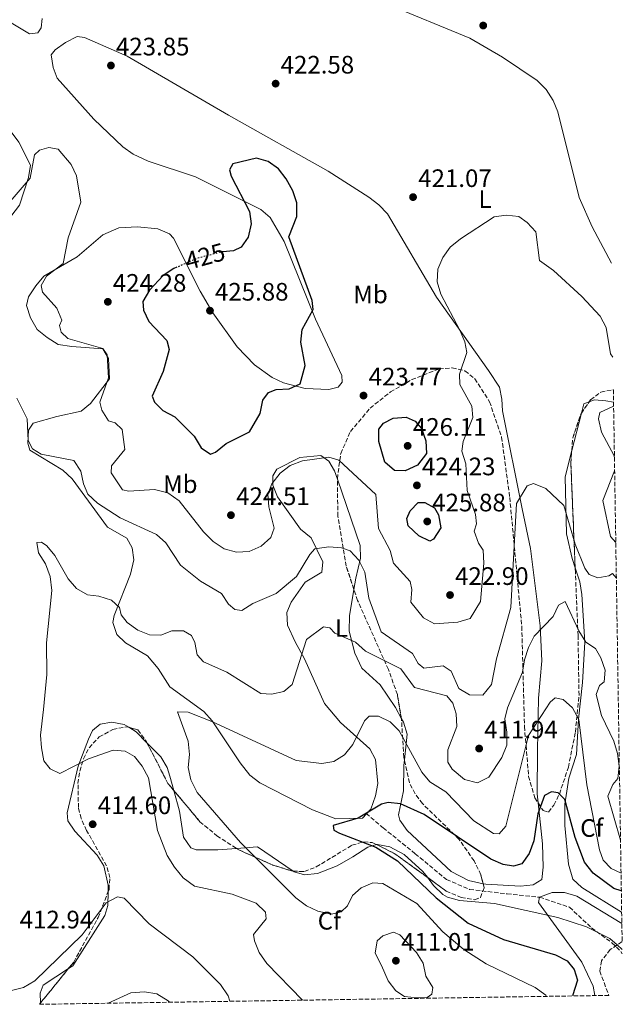
# Model space of a CAD drawing. Units: metres. Extents: x 608165 to 611635, y 4683002 to 4685369.
# Drawn here: x 611396 to 611635, y 4683053 to 4683443 of the extents above; entities that cross this region are included whole.
import ezdxf
from ezdxf.enums import TextEntityAlignment as Align

# ---------------------------------------------------------------- set-up
doc = ezdxf.new("R2010")
doc.units = ezdxf.units.M
doc.header["$MEASUREMENT"] = 0
doc.linetypes.add('DGN Style 3', pattern=[2.435890702152634, 1.739921930109024, -0.6959687720436097])
doc.linetypes.add('DGN Style 5', pattern=[1.217945351076317, 0.5219765790327072, -0.6959687720436097])
for name, color, linetype, lineweight in [('Cota de curva de nivel directora', 7, 'Continuous', 0), ('Cota de punto acotado terreno', 7, 'Continuous', 0), ('Curva de nivel directora', 30, 'Continuous', 30), ('Curva de nivel directora no vista', 30, 'DGN Style 5', 30), ('Curva de nivel intermedia', 30, 'Continuous', 0), ('Etiqueta de uso rústico', 92, 'Continuous', 0), ('Etiqueta de zona arbolada', 92, 'Continuous', 0), ('Línea de cambio de uso (parcela vista)', 92, 'Continuous', 0), ('Punto acotado terreno (símbolo)', 7, 'Continuous', 0), ('Vaguada', 142, 'DGN Style 3', 13), ('Zona arbolada', 92, 'DGN Style 3', 0)]:
    doc.layers.add(name, color=color, linetype=linetype, lineweight=lineweight)
doc.styles.add('Style-Arial', font='arial.ttf')

# ---------------------------------------------------------------- blocks, each defined once
blk = doc.blocks.new('5PATER')
at = {"layer": 'Punto acotado terreno (símbolo)', "linetype": 'Continuous', "lineweight": 0}
h = blk.add_hatch(color=51, dxfattribs=at)
edge = h.paths.add_edge_path()
edge.add_ellipse((0, 0), major_axis=(-0.1095731443231308, -0.1110710700762829), ratio=0.9994222409660317, start_angle=0, end_angle=360)

msp = doc.modelspace()

# ---------------------------------------------------------------- linework, layer by layer
at = {"layer": 'Curva de nivel directora', "color": 30, "linetype": 'Continuous', "lineweight": 30, "flags": 128}
for points, elevation in [([(611458.3099999999, 4683344.75), (611457.1199999986, 4683344.230000001), (611452.8000000003, 4683341.5), (611447.36, 4683335.660000003), (611444.7999999983, 4683331.100000001), (611445.0499999986, 4683327.730000001), (611447.1799999988, 4683323.240000002), (611454.2899999989, 4683315.710000001), (611455.1899999997, 4683312.160000001), (611452.8000000003, 4683303.400000001), (611448.4599999995, 4683293.560000002), (611449.3800000004, 4683291.26), (611452.7099999986, 4683287.890000002), (611457.4099999992, 4683285.420000002), (611465.1699999997, 4683277.710000004), (611467.919999999, 4683273.199999999), (611471.5600000002, 4683270.630000002), (611473.6399999988, 4683271.449999999), (611477.7699999994, 4683274.86), (611487.1100000002, 4683279.460000004), (611491.3199999991, 4683286.800000001), (611492.3499999995, 4683291.990000002), (611494.6699999997, 4683295.060000001), (611497.7099999995, 4683296.28), (611502.8499999982, 4683296.550000001), (611507.2000000001, 4683298.510000001), (611509.1099999989, 4683305.790000001), (611507.4300000003, 4683315.090000002), (611507.969999999, 4683320.060000001), (611512.3399999988, 4683327.970000001), (611511.9099999996, 4683331.550000002), (611502.7199999986, 4683356.830000001), (611505.8099999998, 4683364.92), (611505.8299999998, 4683370.310000001), (611504.2099999995, 4683375.080000001), (611501.6700000003, 4683379.76), (611498.5099999997, 4683383.77), (611494.4999999999, 4683386.720000003), (611489.7900000003, 4683387.92), (611480.4800000007, 4683385.700000001), (611479.1399999997, 4683383.340000001), (611479.7699999999, 4683380.859999999), (611487.0599999989, 4683366.86), (611487.7000000003, 4683361.920000001), (611486.509999999, 4683356.720000002), (611483.8200000002, 4683352.689999999), (611480.730000001, 4683351.230000002), (611476.5499999991, 4683350.890000002)], 425), ([(611548.79, 4683263.980000001), (611544.5599999989, 4683264.17), (611540.73, 4683267.400000001), (611538.3699999996, 4683275.590000001), (611538.4199999989, 4683280.58), (611540.2000000003, 4683282.930000001), (611544.0899999995, 4683284.840000001), (611549.1299999999, 4683285.260000001), (611552.8200000002, 4683283.77), (611555.2699999999, 4683280.770000001), (611556.9699999986, 4683275.930000001), (611557.3199999996, 4683270.939999999), (611553.6799999984, 4683266.290000001), (611548.79, 4683263.980000001)], 425), ([(611558.6200000005, 4683236.130000002), (611554.15, 4683238.270000001), (611550.0199999994, 4683242.220000003), (611549.4999999986, 4683245.170000001), (611550.7399999992, 4683248.220000002), (611553.969999999, 4683251.460000004), (611556.5899999987, 4683251.410000001), (611560.4800000001, 4683249.400000001), (611561.989999999, 4683246.540000001), (611562.8799999985, 4683241.390000001), (611560.0699999988, 4683236.890000002), (611558.6200000005, 4683236.130000002)], 425), ([(611634.5099999993, 4683097.480000001), (611631.5599999989, 4683098.42), (611623.329999999, 4683104.52), (611619.88, 4683108.869999999), (611616.1999999987, 4683118.67), (611612.0900000005, 4683133.76), (611609.5299999989, 4683136.380000002), (611606.8699999991, 4683136.710000001), (611604.0300000004, 4683135.340000001), (611601.4499999988, 4683128), (611599.7900000003, 4683117.369999999), (611597.9999999999, 4683112.289999999), (611595.0199999983, 4683108.270000001), (611591.69, 4683107.270000001), (611587.709999999, 4683107.980000001), (611582.7200000001, 4683110.070000002), (611556.3799999985, 4683127.740000002), (611546.9999999999, 4683132.050000003), (611542.0199999998, 4683132.54), (611539.4499999993, 4683131.850000001), (611530.2200000002, 4683126.300000002), (611520.2600000004, 4683123.380000002), (611520.5499999986, 4683121.550000002), (611522.7399999991, 4683120.330000001), (611537.1499999992, 4683114.850000001), (611545.7599999993, 4683109.430000001), (611561.1399999994, 4683094.7), (611573.8099999984, 4683084.74), (611587.7699999994, 4683078.220000001), (611608.389999999, 4683072.160000001), (611613.0400000004, 4683069.76), (611615.8299999998, 4683066.330000001), (611617.0899999985, 4683062.050000001), (611615.1999999996, 4683055.83)], 400)]:
    msp.add_lwpolyline(points, dxfattribs=dict(at, elevation=elevation))
at = {"layer": 'Curva de nivel directora no vista', "color": 30, "linetype": 'DGN Style 5', "lineweight": 30, "elevation": 425, "flags": 128}
msp.add_lwpolyline([(611476.5499999991, 4683350.890000002), (611475.9199999988, 4683350.840000001), (611466.3099999997, 4683348.210000002), (611458.3099999999, 4683344.75)], dxfattribs=at)
at = {"layer": 'Curva de nivel intermedia', "color": 30, "linetype": 'Continuous', "lineweight": 0, "flags": 128}
for points, elevation in [([(611389.7600000014, 4683368.079999999), (611400.1500000006, 4683380.029999998), (611401.7900000013, 4683389.269999998), (611403.7699999993, 4683391.09), (611407.5100000009, 4683392.220000001), (611411.2000000012, 4683391.499999999), (611416.3300000011, 4683385.449999998), (611418.5199999993, 4683380.96), (611420.1599999999, 4683370.58), (611415.1599999998, 4683356.429999999), (611413.2000000018, 4683346.279999998), (611406.5499999998, 4683341.149999999), (611404.5200000004, 4683337.479999999), (611405.0099999999, 4683334.83), (611410.7099999995, 4683328.46), (611412.6299999995, 4683323.789999999), (611411.6900000008, 4683321.619999998), (611412.4100000005, 4683318.999999999), (611415.0400000013, 4683316.48), (611428.8700000005, 4683312.579999999), (611430.6000000006, 4683310.069999999), (611431.1200000012, 4683300.88), (611427.7300000006, 4683291.3), (611428.5000000016, 4683288.140000001), (611431.1400000014, 4683283.890000001), (611433.7800000011, 4683283.039999999), (611436.5800000017, 4683280.380000001), (611437.6300000001, 4683272.449999998), (611432.3500000006, 4683266.029999999), (611432.240000001, 4683263.17), (611436.6800000002, 4683256.519999999), (611439.2700000008, 4683255.92), (611449.4400000008, 4683256.61), (611454.650000001, 4683255.269999999), (611459.1200000013, 4683252.16), (611468.7900000007, 4683239.849999999), (611472.6200000019, 4683236.069999998), (611477.070000002, 4683233.039999999), (611481.8900000011, 4683231.810000001), (611486.8900000012, 4683232.05), (611491.6800000012, 4683234.150000001), (611495.5000000012, 4683237.529999998), (611496.9100000015, 4683241.279999999), (611494.7000000009, 4683249.769999999), (611494.2899999997, 4683254.769999999), (611495.9700000006, 4683258.83), (611499.1700000013, 4683263.15), (611503.1800000012, 4683266.13), (611508.0899999996, 4683268.019999999), (611518.5700000004, 4683269.5), (611522.4800000021, 4683268.189999999), (611537.1500000015, 4683254.699999999), (611538.1999999998, 4683241.149999999), (611542.82, 4683232.430000001), (611544.1600000011, 4683227.4), (611550.7900000006, 4683220.199999999), (611551.4900000002, 4683216.949999999), (611550.9900000017, 4683211.899999999), (611556.0600000012, 4683205.689999999), (611560.4900000013, 4683203.319999999), (611569.7000000002, 4683204.019999999), (611574.5700000006, 4683205.42), (611578.6800000012, 4683212.210000001), (611580.0500000013, 4683227.430000001), (611579.7000000004, 4683232.56), (611577.8200000006, 4683235.3), (611576.2000000001, 4683240.05), (611577.1400000011, 4683243.020000001), (611576.6300000015, 4683246.659999999), (611573.3400000012, 4683256.179999999), (611572.8899999998, 4683266.859999998), (611571.2600000004, 4683271.779999998)], 420.0000000000001), ([(611571.2600000004, 4683271.779999998), (611571.7300000021, 4683275.679999999), (611575.6600000014, 4683285.149999999), (611575.2900000004, 4683289.659999999), (611570.4500000012, 4683298.27), (611570.2800000013, 4683302.34), (611573.3000000011, 4683310.949999999), (611572.5000000009, 4683315.189999999), (611570.5200000005, 4683319.779999998), (611562.9600000011, 4683334.05), (611561.4800000014, 4683338.99), (611561.7600000009, 4683343.939999999), (611563.690000002, 4683348.55), (611566.7000000007, 4683352.740000002), (611570.7999999999, 4683356.029999998), (611584.0700000002, 4683364.75), (611588.8600000002, 4683365.449999998), (611593.9299999997, 4683364.789999999), (611597.1500000005, 4683362.48), (611600.5900000005, 4683358.839999998), (611602.0800000012, 4683347.359999998), (611607.6800000004, 4683343.390000001), (611618.900000001, 4683333.149999999), (611626.1600000008, 4683325.3), (611628.51, 4683320.880000001), (611630.2300000011, 4683310.429999999), (611631.140000001, 4683309.139999999)], 420), ([(611632.54, 4683221.52), (611631.0600000004, 4683223.319999999), (611629.6100000021, 4683222.359999998), (611625.1700000007, 4683221.609999999), (611621.770000001, 4683222.930000001), (611620.030000002, 4683225.460000001), (611616.2099999998, 4683235), (611611.7599999995, 4683250.289999999), (611604.6400000006, 4683256.999999999), (611599.740000001, 4683259.050000001), (611597.1300000004, 4683258.01), (611592.9700000007, 4683251.09), (611590.6900000008, 4683209.779999998), (611584.9800000021, 4683189.430000001), (611583.0100000007, 4683179.26), (611579.610000001, 4683175.07), (611574.3600000006, 4683175.180000001), (611570.0399999999, 4683177.689999999), (611567.0000000001, 4683184.65), (611563.8399999996, 4683186.710000002), (611556.1500000005, 4683185.8), (611553.9700000013, 4683187.59), (611551.7300000016, 4683191.609999998), (611539.3300000008, 4683200.25), (611534.4400000002, 4683213.560000001), (611532.7999999997, 4683223.88), (611530.4900000007, 4683228.59), (611527.0500000007, 4683232.329999999), (611523.5400000014, 4683233.529999999), (611518.5500000003, 4683233.850000001), (611513.0400000006, 4683233.050000002), (611510.9500000007, 4683230.84), (611505.7600000006, 4683222.139999999), (611497.7000000007, 4683215.429999999), (611488.3500000008, 4683211.390000001), (611484.0000000012, 4683208.649999999), (611481.1900000015, 4683208.999999999), (611478.7400000017, 4683211.220000001), (611476.0199999993, 4683215.429999999), (611467.6100000006, 4683220.3), (611459.7600000006, 4683226.560000001), (611453.8900000011, 4683235.449999999), (611450.1400000004, 4683238.76), (611435.7800000015, 4683245.369999999), (611426.8000000007, 4683251.140000001), (611422.9800000007, 4683254.769999999), (611421.2700000008, 4683258.84), (611420.1599999999, 4683263.890000001), (611417.4400000019, 4683268.09), (611404.4100000008, 4683270.67), (611401.0400000003, 4683272.810000001), (611399.2600000009, 4683276.099999999), (611398.8899999999, 4683284.609999998), (611394.8600000021, 4683292.880000001)], 415), ([(611631.4500000017, 4683289.699999999), (611626.02, 4683287.100000001), (611625.5100000005, 4683284.659999999), (611626.6400000014, 4683279.4), (611631.6300000004, 4683269.960000001), (611631.7800000003, 4683268.929999998)], 420), ([(611631.8600000006, 4683264.009999999), (611627.1700000013, 4683252.220000001), (611630.2300000011, 4683237.96), (611632.3099999998, 4683235.590000001)], 420.0000000000001), ([(611508.1000000008, 4683054.160000001), (611493.9500000001, 4683068.73), (611490.8499999997, 4683073.06), (611489.0400000014, 4683077.720000001), (611488.6700000004, 4683080.220000001), (611493.6900000006, 4683086.390000001), (611493.4200000003, 4683089.060000001), (611489.6800000007, 4683092.619999999), (611480.2300000003, 4683096.24), (611465.2400000013, 4683099.340000001), (611460.8200000002, 4683102.630000001), (611457.2999999997, 4683106.849999999), (611454.4600000011, 4683111.569999999), (611450.65, 4683121.470000001), (611447.02, 4683142.289999999), (611444.480000001, 4683146.970000001), (611441.4700000001, 4683150.800000001), (611437.790000001, 4683152.92), (611432.9699999997, 4683153.32), (611423.2700000014, 4683149.82), (611411.8700000019, 4683144.029999998), (611408.0000000005, 4683145.91), (611405.5300000006, 4683149.09), (611404.5600000005, 4683154.17), (611404.2499999999, 4683159.25), (611405.3899999998, 4683169.349999999), (611406.6500000005, 4683183.34), (611406.5200000008, 4683195.84), (611408.6900000012, 4683216.619999998), (611408.0300000019, 4683222.13), (611406.160000001, 4683227.109999998), (611403.3500000013, 4683231.449999998), (611402.7800000013, 4683235.630000001), (611404.5400000005, 4683235.800000001), (611406.6900000006, 4683234.320000002), (611409.8700000013, 4683230.460000001), (611415.1300000007, 4683221.199999998), (611418.5000000015, 4683217.369999999), (611422.8399999999, 4683214.880000002), (611427.3400000016, 4683214.380000001), (611432.3500000006, 4683212.789999999), (611435.5700000015, 4683209.79), (611436.1600000015, 4683206.929999999), (611438.5300000008, 4683203.849999999), (611442.7599999999, 4683200.789999999), (611447.4, 4683198.939999998), (611451.9500000009, 4683198.92), (611456.2600000004, 4683200.569999999), (611460.9600000009, 4683200.560000001), (611464.0600000012, 4683198.71), (611465.3300000007, 4683195.980000001), (611466.2900000018, 4683191.079999999), (611468.7700000006, 4683188.31), (611478.1100000015, 4683184.21), (611491.5600000005, 4683175.739999999), (611495.8200000008, 4683175.46), (611500.7000000002, 4683176.52), (611504.0000000015, 4683179.26), (611509.7300000003, 4683197.149999999), (611516.350000001, 4683202.13), (611518.9100000003, 4683201.740000002), (611520.8900000006, 4683199.62), (611529.0700000013, 4683196.07), (611533.0700000002, 4683192.579999999), (611547.1400000005, 4683185.470000001), (611552.4800000003, 4683178.059999999), (611565.3000000013, 4683174.769999999), (611567.7100000009, 4683171.92), (611568.9699999993, 4683167.649999999), (611569.2300000008, 4683162.63), (611565.6700000003, 4683153.390000001), (611565.6800000013, 4683148.460000001), (611567.4200000003, 4683145.699999998), (611572.3900000014, 4683141.599999999), (611577.4699999997, 4683140.269999999), (611581.910000001, 4683142.550000001), (611587.1200000012, 4683150.400000001), (611589.0600000013, 4683155.229999999), (611589.1600000019, 4683160.430000001), (611588.3400000016, 4683165.640000001), (611589.4300000002, 4683170.01), (611595.3500000011, 4683184.179999999), (611596.0599999997, 4683189.13), (611597.64, 4683193.96), (611600.0000000005, 4683198.429999999), (611607.4200000011, 4683206.210000001), (611609.6299999994, 4683210.829999999), (611612.2699999993, 4683212.199999999), (611617.6800000007, 4683200.569999999), (611620.4900000002, 4683196.15), (611624.2200000007, 4683193.63), (611626.370000001, 4683189.84), (611628.0700000019, 4683185.009999998), (611627.7000000009, 4683180.319999998), (611625.9100000005, 4683178.869999998), (611624.5300000014, 4683175.31), (611626.6100000001, 4683167.070000002), (611631.4900000017, 4683156.859999998), (611632.9800000006, 4683151.939999999), (611633.6199999996, 4683146.95), (611633.1000000011, 4683141.980000001)], 410.0000000000001), ([(611634.400000002, 4683104.509999998), (611630.4400000012, 4683106.320000002), (611627.2699999996, 4683109.609999999), (611625.8400000012, 4683113.739999999), (611620.820000001, 4683139.509999999), (611617.6200000002, 4683165.390000001), (611615.1500000004, 4683170.029999998), (611611.4600000001, 4683173.400000001), (611608.2100000002, 4683173.96), (611606.260000001, 4683172.279999999), (611597.6900000013, 4683159.08), (611588.7199999995, 4683123.109999999), (611586.0199999993, 4683120.069999999), (611583.8800000002, 4683120.220000001), (611576.0100000001, 4683125.249999999), (611564.9300000003, 4683136.769999999), (611558.6300000015, 4683140.759999999), (611555.4199999997, 4683144.55), (611546.3899999995, 4683160.970000002), (611542.82, 4683164.489999999), (611538.2700000014, 4683166.800000001), (611534.5099999995, 4683166.81), (611532.7300000003, 4683164.890000001), (611528.07, 4683155.58), (611524.7599999997, 4683151.480000001), (611520.5700000009, 4683148.749999999), (611515.7000000004, 4683147.980000001), (611505.5999999996, 4683149.17), (611472.2000000017, 4683164.61), (611462.7400000001, 4683168.390000001), (611458.490000001, 4683168.41), (611462.7500000013, 4683156.779999998), (611463.2899999999, 4683151.55), (611462.7100000011, 4683146.34), (611463.86, 4683141.480000001), (611466.2699999994, 4683136.480000001), (611483.4800000003, 4683116.690000001), (611505.4700000001, 4683094.74), (611509.660000001, 4683091.54), (611514.1900000017, 4683089.439999999), (611519.6200000009, 4683088.24), (611523.3600000005, 4683089.139999999), (611525.9600000001, 4683091.509999999), (611527.9300000013, 4683095.599999999), (611531.3300000011, 4683098.679999999), (611535.9199999999, 4683100.699999999), (611540.0000000015, 4683100.429999999), (611553.4600000016, 4683092.519999999), (611563.7400000012, 4683081.31), (611572.0400000004, 4683074.230000001), (611580.9200000009, 4683068.569999998), (611600.3400000001, 4683059.230000001), (611604.5800000002, 4683056.189999999), (611604.8300000007, 4683055.67)], 405.0000000000001), ([(611633.1000000011, 4683141.980000001), (611631.1000000006, 4683139.63), (611629.1000000001, 4683135.000000001), (611634.1900000018, 4683117.630000001)], 410.0000000000001), ([(611634.7199999995, 4683084.519999999), (611616.9000000005, 4683095.399999999), (611612.0400000013, 4683096.890000001), (611607.0400000011, 4683096.88), (611602.0700000002, 4683094.98), (611601.7100000002, 4683092.91), (611618.8000000004, 4683069.190000001), (611623.3800000004, 4683059.670000001), (611624.0399999997, 4683055.970000002)], 395.0000000000001), ([(611397.5100000009, 4683059.119999998), (611401.9600000011, 4683061.859999998), (611420.740000001, 4683080.119999998), (611430.1900000013, 4683092.689999999), (611434.7700000014, 4683095.179999999), (611437.3500000007, 4683094.59), (611447.350000001, 4683084.439999999), (611464.6199999999, 4683071.369999999), (611475.540000001, 4683060.350000001), (611478.5499999997, 4683055.92), (611479.3300000018, 4683053.699999998)], 415), ([(611554.3900000014, 4683055.089999998), (611553.5599999999, 4683055.140000001), (611548.5199999998, 4683055.56), (611545.0500000007, 4683057.8), (611541.9999999997, 4683061.800000001), (611539.370000001, 4683067.859999998), (611536.9100000003, 4683072.76), (611537.7300000006, 4683077.689999999), (611539.940000001, 4683079.689999999), (611544.1699999999, 4683081.109999998), (611546.7300000016, 4683080.09), (611553.3400000009, 4683073.06), (611555.9000000001, 4683068.77), (611557.0300000012, 4683063.689999999), (611559.7200000001, 4683059.239999999), (611559.3500000013, 4683056.519999999), (611557.4700000016, 4683055.23), (611554.3900000014, 4683055.089999998)], 410.0000000000001), ([(611392.6600000005, 4683057.939999999), (611397.5100000009, 4683059.119999998)], 415), ([(611430.9600000003, 4683052.949999999), (611431.0300000019, 4683053.029999999), (611439.9900000005, 4683057.06), (611445.3900000006, 4683057.509999999), (611450.3100000003, 4683056.65), (611454.7800000006, 4683053.890000001), (611455.3700000007, 4683053.329999999)], 420)]:
    msp.add_lwpolyline(points, dxfattribs=dict(at, elevation=elevation))
at = {"layer": 'Línea de cambio de uso (parcela vista)', "color": 92, "linetype": 'Continuous', "lineweight": 0, "extrusion": (-0.08132690434206007, -0.06652788575302138, 0.9944646675711362), "elevation": -360894.9485976904, "flags": 128}
msp.add_lwpolyline([(-3237677.315829869, 3419722.2064624), (-3237678.077773227, 3419720.060305254), (-3237675.824631964, 3419716.974787973)], dxfattribs=at)
at = {"layer": 'Línea de cambio de uso (parcela vista)', "color": 92, "linetype": 'Continuous', "lineweight": 0, "extrusion": (-0.02113912382744498, -0.08217712103618881, 0.9963935257828664), "elevation": -397372.0306621761, "flags": 128}
msp.add_lwpolyline([(-574403.0641732512, 4671125.205568611), (-574403.0641732513, 4671109.797649551)], dxfattribs=at)
at = {"layer": 'Línea de cambio de uso (parcela vista)', "color": 92, "linetype": 'Continuous', "lineweight": 0, "extrusion": (-0.1287398167916556, -0.2118508822950353, 0.9687854577992314), "elevation": -1070454.650208313, "flags": 128}
msp.add_lwpolyline([(-1909527.865212484, 4184931.222598956), (-1909533.810601381, 4184932.756277815), (-1909537.227953609, 4184932.756277816)], dxfattribs=at)
at = {"layer": 'Línea de cambio de uso (parcela vista)', "color": 92, "linetype": 'Continuous', "lineweight": 0, "extrusion": (0.1924413700932264, 0.2951133325020803, 0.935881637845384), "elevation": 1500103.077217363, "flags": 128}
msp.add_lwpolyline([(2045785.639116426, -3983699.873867528), (2045802.79150221, -3983700.287702238), (2045809.418275576, -3983694.885995543)], dxfattribs=at)
at = {"layer": 'Línea de cambio de uso (parcela vista)', "color": 92, "linetype": 'Continuous', "lineweight": 0, "extrusion": (0.06071309978218365, -0.05497957198170428, 0.9966399380817264), "elevation": -219947.6671237682, "flags": 128}
msp.add_lwpolyline([(3881836.085175438, 2681091.80297634), (3881836.085175438, 2681094.520677143)], dxfattribs=at)
at = {"layer": 'Línea de cambio de uso (parcela vista)', "color": 92, "linetype": 'Continuous', "lineweight": 0, "extrusion": (0.0009107639333918362, -0.02903337696971165, 0.9995780277351001), "elevation": -134993.3695991358, "flags": 128}
msp.add_lwpolyline([(757936.6229708021, 4659625.523695904), (757936.6229708022, 4659625.000417926)], dxfattribs=at)
at = {"layer": 'Línea de cambio de uso (parcela vista)', "color": 92, "linetype": 'Continuous', "lineweight": 0}
for points in [[(611507.54, 4683463.24, 425.1000000000058), (611574.4900000002, 4683435.609999999, 424.3500000000058), (611587.3799999999, 4683428, 423.3699999999953), (611601.1100000005, 4683418.74, 423.4499999999971), (611604.7300000006, 4683415.15, 423.3800000000047), (611607.5199999996, 4683410.9, 423.2899999999936), (611609.29, 4683406.32, 423.1499999999942), (611617.7699999996, 4683372.41, 422.0299999999989), (611623, 4683360.74, 421.5200000000041), (611630.5499999998, 4683346.359999999, 421.4199999999983)], [(611388.3200000003, 4683446.539999999, 423.1499999999942), (611391.2599999999, 4683442.42, 423.0099999999948), (611399.8899999997, 4683437.33, 422.1000000000058), (611403.1699999999, 4683437.65, 421.9600000000065), (611404.4500000002, 4683439.609999999, 421.9600000000065), (611404.8200000003, 4683443.32, 421.9600000000065)], [(611350.75, 4683443.4, 423.8899999999995), (611356.2699999996, 4683438.289999999, 423.679999999993), (611362.2599999999, 4683430.27, 423.7599999999948), (611369.8499999996, 4683422.57, 423.5299999999989), (611386.3600000005, 4683406.640000001, 421.3600000000006), (611395.6399999997, 4683394.32, 420.6100000000006), (611400.2000000002, 4683385.220000001, 419.8600000000006), (611399.4800000006, 4683380.34, 419.4799999999959), (611395.8700000001, 4683369.369999999, 418.9600000000065), (611390.6500000004, 4683362.619999999, 418.6600000000035), (611385.4600000001, 4683354.08, 418.2799999999988), (611377.4199999999, 4683336.359999999, 417.4600000000065), (611370.6399999997, 4683335.560000001, 417.4600000000065)], [(611522.2400000002, 4683297.220000001, 424.0500000000029), (611523.8799999999, 4683299.220000001, 424.1999999999971), (611523.6299999999, 4683301.76, 424.1999999999971), (611513.25, 4683324.189999999, 424.3399999999965), (611500.7699999996, 4683354.980000001, 425.0899999999965), (611495.2999999998, 4683364.49, 425.0500000000029), (611491.5099999999, 4683367.67, 424.6499999999942), (611465.6500000004, 4683380.58, 423.6000000000058), (611446.9299999997, 4683386.76, 422.320000000007), (611440.9000000004, 4683389.550000001, 421.8099999999977), (611436.8399999999, 4683392.480000001, 421.5800000000018), (611425.3700000001, 4683403.439999999, 421.7799999999989), (611410.7999999998, 4683419.66, 421.5099999999948), (611409.2800000003, 4683423.92, 421.5099999999948), (611408.4199999999, 4683428.980000001, 421.6600000000035), (611410.0599999996, 4683430.980000001, 421.8099999999977), (611414.0899999999, 4683433.890000001, 422.25), (611418.7300000006, 4683436.230000001, 422.6999999999971), (611421.7100000001, 4683435.779999999, 422.8500000000058), (611438.5300000003, 4683428.449999999, 423.7100000000065), (611478.6900000004, 4683404.980000001, 424.0500000000029), (611518.3099999996, 4683382.77, 422.4100000000035), (611534.3600000005, 4683372.58, 421.8099999999977), (611538.3799999999, 4683369.529999999, 421.6100000000006), (611541.8099999996, 4683365.880000001, 421.4100000000035), (611561.2300000006, 4683332.850000001, 419.8699999999953), (611581.8300000001, 4683303.76, 418.3600000000006), (611586.1399999997, 4683297.199999999, 417.7700000000041), (611587.1799999997, 4683292.439999999, 417.2200000000012), (611587.4199999999, 4683287.779999999, 416.7200000000012), (611595.1399999997, 4683248.930000001, 414.4100000000035), (611598.54, 4683233.210000001, 412.7899999999936), (611602.3399999999, 4683202.57, 409.679999999993), (611602.9500000002, 4683188.680000001, 407.4400000000023), (611601.6600000003, 4683173.869999999, 405.3899999999995), (611601.2599999999, 4683153.26, 402.7899999999936), (611601.1100000005, 4683135.99, 399.0500000000029), (611601.5017999997, 4683132.371300001, 398.9388999999938)], [(611433.3799999999, 4683206.680000001, 409.2299999999959), (611439.8600000005, 4683223.100000001, 411.6300000000047), (611441.1500000004, 4683228.730000001, 412.3800000000047), (611440.5300000003, 4683233.539999999, 412.3300000000018), (611438.4800000006, 4683237.279999999, 412.2299999999959), (611430.7100000001, 4683241.67, 412.3800000000047), (611416.7199999997, 4683260.869999999, 414.0200000000041), (611413.0599999996, 4683264.279999999, 413.9199999999983), (611399.9500000002, 4683272.27, 413.8600000000006), (611399.1900000004, 4683274.949999999, 414.0200000000041), (611399.4199999999, 4683280.119999999, 414.7700000000041), (611401.3499999996, 4683282.869999999, 415.3699999999953), (611410.6399999997, 4683285.609999999, 417.6100000000006), (611420.3499999996, 4683287.66, 417.9100000000035), (611424, 4683290.779999999, 418.9400000000023), (611431.5800000001, 4683300.51, 419.4100000000035), (611431.1699999999, 4683308.550000001, 419.4100000000035), (611428.9600000001, 4683312.369999999, 419.2599999999948), (611416.5599999996, 4683313.289999999, 418.4499999999971), (611411.1699999999, 4683314.119999999, 417.3999999999942), (611406.8600000005, 4683316.83, 416.4199999999983), (611402.8700000001, 4683320.109999999, 416.4199999999983), (611400.2199999997, 4683324.630000001, 416.4199999999983), (611398.6399999997, 4683329.609999999, 417.1699999999983), (611399.4100000003, 4683332.99, 417.7599999999948), (611402.29, 4683337.310000001, 418.6600000000035), (611405.5499999998, 4683341.16, 418.8600000000006), (611418.7999999998, 4683348.84, 420.4600000000065), (611428.9699999997, 4683357.539999999, 421.5099999999948), (611435.2999999998, 4683360.359999999, 421.9600000000065), (611442.6100000005, 4683360.699999999, 422.5500000000029), (611450.7599999999, 4683360.029999999, 423.4499999999971), (611455.3700000001, 4683357.949999999, 423.5599999999977), (611457, 4683356.230000001, 423.6000000000058), (611467.4900000002, 4683335.220000001, 425.3999999999942), (611472.5, 4683326.600000001, 425.6199999999953), (611482.1299999999, 4683313.140000001, 425.3999999999942), (611489.0599999996, 4683306, 425.0800000000018), (611496.0899999999, 4683301.060000001, 424.7400000000052), (611500.5700000003, 4683298.92, 424.5099999999948), (611509.1500000004, 4683296.720000001, 424.179999999993), (611518.4800000006, 4683296.279999999, 424), (611522.2400000002, 4683297.220000001, 424.0500000000029)], [(611631.4299999997, 4683291.24, 419.570000000007), (611628.3300000001, 4683291.83, 419.1100000000006), (611623.9000000004, 4683292.140000001, 418.3699999999953), (611621.7744000005, 4683291.3816, 418.1454999999987)], [(611614.8668999998, 4683272.064900001, 416.288400000005), (611612.1799999997, 4683261.619999999, 415.3699999999953), (611612.8200000003, 4683239.060000001, 413.0399999999936), (611614.9699999997, 4683229.210000001, 411.7799999999988), (611616.2016000003, 4683225.546700001, 411.8987999999954)], [(611521.9130999995, 4683260.6687, 418.2991000000038), (611520.7699999996, 4683264, 418.6999999999971), (611518.4900000002, 4683267.850000001, 419.1100000000006), (611515.3300000001, 4683270.109999999, 419.7100000000065), (611507.0800000001, 4683269.350000001, 419.7100000000065), (611497.8600000005, 4683264.74, 419.7100000000065), (611496.29, 4683262.01, 419.5599999999977), (611496.2800000003, 4683258.34, 419.1100000000006), (611498.1799999997, 4683253.77, 418.3699999999953), (611507.3499999996, 4683240.930000001, 416.1600000000035), (611511.54, 4683237.42, 415.2200000000012), (611516.1399999997, 4683227.960000001, 414.320000000007), (611515.7999999998, 4683223.890000001, 413.1199999999953), (611509.2000000002, 4683219.939999999, 413.2700000000041), (611503.5599999996, 4683211.980000001, 412.5899999999965), (611501.9400000004, 4683207.850000001, 412.3800000000047), (611502.1799999997, 4683202.84, 411.9199999999983), (611505.1699999999, 4683196.289999999, 410.320000000007), (611508.8700000001, 4683189.430000001, 409.8300000000018), (611516.8300000001, 4683171.84, 406.9900000000052), (611523.1799999997, 4683164.230000001, 405.5899999999965), (611534.75, 4683153.76, 403.2400000000052), (611536.9900000002, 4683149.57, 402.6399999999995), (611537.9100000003, 4683140.109999999, 400.8500000000058), (611537.04, 4683135.199999999, 400.570000000007), (611535.2300000006, 4683129.930000001, 400.1000000000058), (611531.9100000003, 4683126.310000001, 399.9499999999971), (611521.29, 4683126.01, 400.1000000000058), (611512, 4683129.58, 400.9799999999959), (611491.1799999997, 4683140.33, 402.5599999999977), (611487.25, 4683143.42, 402.7400000000052), (611483.3700000001, 4683148.25, 403.0399999999936), (611472.3300000001, 4683164.939999999, 404.7400000000052), (611468.9699999997, 4683168.619999999, 405.1399999999995), (611455.4800000006, 4683178.390000001, 406.2100000000065), (611450.8600000005, 4683185.609999999, 407.5800000000018), (611446.6900000004, 4683190.710000001, 407.8800000000047), (611437.8799999999, 4683195.810000001, 407.929999999993), (611434.4900000002, 4683199.07, 407.8800000000047), (611432.9400000004, 4683203.939999999, 408.7400000000052), (611433.3799999999, 4683206.680000001, 409.2299999999959)], [(611528.4698000001, 4683217.0197, 413.0760000000009), (611529.25, 4683221.52, 413.570000000007), (611531.0499999998, 4683229.41, 415.2200000000012), (611530.9199999999, 4683234.42, 415.1399999999995), (611521.9130999995, 4683260.6687, 418.2991000000038)], [(611616.2016000003, 4683225.546700001, 411.8987999999954), (611618.0800000001, 4683219.960000001, 412.0800000000018), (611618.9100000003, 4683215.039999999, 411.6000000000058), (611620.0099999999, 4683196.08, 408.8000000000029), (611619.1699999999, 4683180.130000001, 407.0899999999965), (611617.5, 4683165.560000001, 404.1399999999995), (611616.6699999999, 4683151.52, 402.9499999999971), (611613.6900000004, 4683142.140000001, 401.2100000000065), (611612.1100000005, 4683131.83, 399.9400000000023), (611612.0999999996, 4683123.350000001, 398.8699999999953), (611613.5800000001, 4683108.060000001, 396.9100000000035), (611615.2300000006, 4683102.180000001, 396.2100000000065), (611618.8700000001, 4683098.77, 395.8000000000029), (611634.6399999997, 4683088.99, 394.8600000000006)], [(611547.2663000004, 4683165.9769, 404.5181000000011), (611544.9000000004, 4683170.17, 404.5899999999965), (611538.8899999997, 4683179.130000001, 406.3899999999995), (611531.6699999999, 4683185.800000001, 408.1999999999971), (611528.8200000003, 4683191.789999999, 408.9100000000035), (611526.5599999996, 4683200.430000001, 410.4700000000012), (611526.6600000003, 4683206.58, 411.929999999993), (611528.4698000001, 4683217.0197, 413.0760000000009)], [(611439.1695999998, 4683162.364700001, 406.6900000000023), (611437.4000000004, 4683163.439999999, 406.6900000000023), (611432.5300000003, 4683164.430000001, 406.8399999999965), (611427.8399999999, 4683163.609999999, 407.4400000000023), (611424.7800000003, 4683161.109999999, 408.4900000000052), (611423.2800000003, 4683157.66, 408.3399999999965), (611419.1799999997, 4683146.970000001, 410.2799999999988), (611414.7199999997, 4683128.460000001, 412.1000000000058), (611415.0499999998, 4683125.27, 412.5299999999988), (611417.8600000005, 4683121.15, 412.4900000000052), (611426.6500000004, 4683111.710000001, 413.429999999993), (611429.2599999999, 4683107.460000001, 413.8099999999977), (611431.0300000003, 4683099.75, 414.2100000000065), (611430.9907000001, 4683097.116800001, 414.3834000000061)], [(611548.4828000005, 4683149.4143, 403.8203999999969), (611549.5999999996, 4683159.609999999, 404.5899999999965), (611548.1900000004, 4683164.34, 404.4900000000052), (611547.2663000004, 4683165.9769, 404.5181000000011)], [(611457.0274, 4683137.331900001, 406.2087999999931), (611455.4699999997, 4683142.980000001, 405.7899999999936), (611454.4900000002, 4683146.369999999, 405.7899999999936), (611451.9500000002, 4683150.619999999, 405.820000000007), (611446.3992, 4683156.2327, 406.3098000000027)], [(611579.6704000002, 4683100.3375, 396.3591000000015), (611573.9100000003, 4683101.539999999, 396.4600000000065), (611567.0300000003, 4683105.119999999, 396.6600000000035), (611549.6500000004, 4683121.430000001, 398.3000000000029), (611546.6600000003, 4683125.560000001, 399.070000000007), (611546.0999999996, 4683127.689999999, 399.5), (611548.0800000001, 4683137.210000001, 401.8500000000058), (611548.25, 4683147.289999999, 403.6600000000035), (611548.4828000005, 4683149.4143, 403.8203999999969)], [(611481.9177999999, 4683114.3551, 405.1530999999959), (611474.5499999998, 4683113.810000001, 406.8399999999965), (611465.9000000004, 4683113.779999999, 407.3300000000018), (611463.8300000001, 4683114.600000001, 407.2899999999936), (611460.9199999999, 4683118.779999999, 407.2299999999959), (611459.2999999998, 4683129.09, 406.820000000007), (611457.0274, 4683137.331900001, 406.2087999999931)], [(611601.5017999997, 4683132.371300001, 398.9388999999938), (611603.2599999999, 4683116.130000001, 398.4400000000023), (611603.5800000001, 4683106.850000001, 397.5599999999977), (611602.9500000002, 4683102.01, 396.3600000000006), (611599.4900000002, 4683099.84, 396.0599999999977), (611594.5, 4683099.34, 396.3399999999965), (611580.7599999999, 4683100.109999999, 396.3399999999965), (611579.6704000002, 4683100.3375, 396.3591000000015)], [(611537.4634999996, 4683115.813800001, 399.4873999999982), (611533.9400000004, 4683114.82, 399.6499999999942), (611528.0800000001, 4683110.949999999, 401.75), (611521.8200000003, 4683107.4, 402.1999999999971), (611514.0300000003, 4683104.430000001, 402.9499999999971), (611508.9199999999, 4683103.800000001, 403.2799999999988), (611504.79, 4683105, 403.3999999999942), (611504.3859999999, 4683105.2766, 403.3957999999984)], [(611557.5872, 4683102.861099999, 398.6000000000058), (611555.8099999996, 4683105.199999999, 398.6000000000058), (611548.4600000001, 4683111.960000001, 398.6000000000058), (611542.75, 4683114.939999999, 399.0500000000029), (611537.8399999999, 4683115.92, 399.4700000000012), (611537.4634999996, 4683115.813800001, 399.4873999999982)], [(611632.8722999999, 4683076.0481, 393.0426000000007), (611630.0099999999, 4683078.640000001, 393.3600000000006), (611620.75, 4683083.25, 393.8099999999977), (611609.3700000001, 4683086.92, 395.6100000000006), (611584.2199999997, 4683092.539999999, 396.8099999999977), (611570.4000000004, 4683093.720000001, 398.3699999999953), (611565.5700000003, 4683095.039999999, 398.5800000000018), (611563.6799999997, 4683096.050000001, 398.6000000000058), (611560.0499999998, 4683099.619999999, 398.6000000000058), (611557.5872, 4683102.861099999, 398.6000000000058)], [(611430.9907000001, 4683097.116800001, 414.3834000000061), (611430.9100000003, 4683091.699999999, 414.7400000000052), (611429.7199999997, 4683087.779999999, 415.070000000007), (611416.9800000006, 4683067.810000001, 415.5200000000041), (611415.2993999999, 4683066.698200001, 415.476999999999)], [(611415.2993999999, 4683066.698200001, 415.476999999999), (611405.25, 4683060.050000001, 415.2200000000012), (611404.0700000003, 4683057, 414.9199999999983), (611404.1935999999, 4683053.052800001, 414.8052000000025)]]:
    msp.add_polyline3d(points, dxfattribs=at)
at = {"layer": 'Vaguada', "color": 142, "linetype": 'DGN Style 3', "lineweight": 13}
msp.add_polyline3d([(611533.3300000001, 4683128.17, 400), (611540.0700000003, 4683122.480000001, 397), (611552.7999999998, 4683112.230000001, 397), (611565.1699999999, 4683101.980000001, 397), (611574.3600000005, 4683098.09, 397), (611589.2000000002, 4683096.32, 397), (611602.0700000003, 4683094.980000001, 395), (611613.9500000002, 4683091.02, 397), (611622.7000000002, 4683082.83, 391.75), (611630.8099999996, 4683076.9, 391.5399999999936), (611634.3700000001, 4683073.41, 391.4900000000052), (611634.9000000004, 4683072.57, 391.4900000000052)], dxfattribs=at)
at = {"layer": 'Zona arbolada', "color": 92, "linetype": 'DGN Style 3', "lineweight": 0, "extrusion": (-0.0548289411636762, -0.07911673212567978, 0.9953563833665927), "elevation": -403644.8758482863, "flags": 128}
msp.add_lwpolyline([(-2164907.147042243, 4178217.557291978), (-2164907.147042243, 4178222.994742297)], dxfattribs=at)
at = {"layer": 'Zona arbolada', "color": 92, "linetype": 'DGN Style 3', "lineweight": 0, "extrusion": (-0.03422153478816633, -0.09643046874986355, 0.9947512509433825), "elevation": -472126.4500710402, "flags": 128}
msp.add_lwpolyline([(-989911.1611979576, 4593939.775449049), (-989912.4880863648, 4593944.715698541), (-989912.60370325, 4593954.87221035), (-989912.529402076, 4593955.147394498)], dxfattribs=at)
at = {"layer": 'Zona arbolada', "color": 92, "linetype": 'DGN Style 3', "lineweight": 0, "extrusion": (-0.1164865787188952, -0.08948605440590056, 0.989152729888176), "elevation": -489920.7228610659, "flags": 128}
msp.add_lwpolyline([(-3341272.18140157, 3301901.567935964), (-3341306.255817661, 3301925.849255785), (-3341309.88414997, 3301929.147626675)], dxfattribs=at)
at = {"layer": 'Zona arbolada', "color": 92, "linetype": 'DGN Style 3', "lineweight": 0, "extrusion": (0.09872829356382042, 0.05447548937046173, 0.9936222346082162), "elevation": 315886.784959923, "flags": 128}
msp.add_lwpolyline([(3804988.935183872, -2779944.946447384), (3804970.795011481, -2779944.425873476), (3804967.251816177, -2779945.122041309)], dxfattribs=at)
at = {"layer": 'Zona arbolada', "color": 92, "linetype": 'DGN Style 3', "lineweight": 0, "extrusion": (0.0996351794354397, 0.08747946239064622, 0.9911711127140012), "elevation": 471003.1334193976, "flags": 128}
msp.add_lwpolyline([(3115690.763734876, -3517979.401227946), (3115683.525806388, -3517982.436926243), (3115667.753103728, -3517986.036019975)], dxfattribs=at)
at = {"layer": 'Zona arbolada', "color": 92, "linetype": 'DGN Style 3', "lineweight": 0, "extrusion": (0.08092029980275763, 0.05570444805363871, 0.9951627603296214), "elevation": 310753.7388193752, "flags": 128}
msp.add_lwpolyline([(3510759.988647424, -3143798.145218416), (3510758.955975452, -3143798.580352283), (3510746.320319848, -3143806.321121444), (3510739.884594338, -3143811.409219041), (3510739.770656932, -3143811.569497442)], dxfattribs=at)
at = {"layer": 'Zona arbolada', "color": 92, "linetype": 'DGN Style 3', "lineweight": 0, "extrusion": (-0.03666211988249946, -0.02475540493435325, 0.9990210502748467), "elevation": -137962.0014977455, "flags": 128}
msp.add_lwpolyline([(-3538872.856487472, 3124524.982365479), (-3538872.856487471, 3124522.617846488)], dxfattribs=at)
at = {"layer": 'Zona arbolada', "color": 92, "linetype": 'DGN Style 3', "lineweight": 0, "extrusion": (0.02137514365657128, 0.02626306842079686, 0.9994265127916038), "elevation": 136477.0127376555, "flags": 128}
msp.add_lwpolyline([(2481932.470822315, -4015742.321476739), (2481932.470822314, -4015759.925199926)], dxfattribs=at)
at = {"layer": 'Zona arbolada', "color": 92, "linetype": 'DGN Style 3', "lineweight": 0, "extrusion": (0.02139732717706712, 0.02629265667379789, 0.9994252601343991), "elevation": 136629.1386712299, "flags": 128}
msp.add_lwpolyline([(2481757.989710905, -4015844.294260954), (2481757.989710905, -4015844.981594709)], dxfattribs=at)
at = {"layer": 'Zona arbolada', "color": 92, "linetype": 'DGN Style 3', "lineweight": 0}
msp.add_polyline3d([(611631.3499999996, 4683296.199999999, 419.7299999999959), (611634.8300000001, 4683077.369999999, 393.6900000000023), (611630.1500000004, 4683074.210000001, 393.4400000000023), (611626.6200000001, 4683069.82, 393.2599999999948), (611625.9600000001, 4683065.699999999, 393.1399999999995), (611629.5499999998, 4683056.060000001, 392.9600000000065), (611403.7599999999, 4683052.52, 417.0800000000018), (611417.3600000005, 4683069.230000001, 416.3500000000058), (611427.0499999998, 4683086.9, 414.2799999999988), (611431.3700000001, 4683098.100000001, 412.9600000000065), (611431.6900000004, 4683102.74, 412.6900000000023), (611430.4100000003, 4683107.4, 412.6199999999953), (611422.4600000001, 4683121.470000001, 412.7100000000065), (611420.2699999996, 4683126.17, 412.5500000000029), (611419.2400000002, 4683130.5, 412.179999999993), (611419.0599999996, 4683140.100000001, 410.4400000000023), (611419.7699999996, 4683144.99, 409.3300000000018), (611421.2699999996, 4683149.859999999, 408.2599999999948), (611423.4600000001, 4683154.220000001, 407.4799999999959), (611427.4699999997, 4683158.5, 406.7599999999948), (611432.8600000005, 4683161.470000001, 406.0800000000018), (611438.4000000004, 4683162.59, 405.5200000000041), (611442.8399999999, 4683161.289999999, 405.179999999993), (611446.2100000001, 4683156.600000001, 405.0800000000018), (611454.7100000001, 4683140.100000001, 405.1399999999995), (611467.4100000003, 4683124.930000001, 404.7100000000065), (611474.1399999997, 4683119.350000001, 404.4499999999971), (611482.8600000005, 4683113.75, 404.0500000000029), (611496.3700000001, 4683107.710000001, 403.2899999999936), (611504.1900000004, 4683105.279999999, 402.7899999999936), (611508.8399999999, 4683105.199999999, 402.4199999999983), (611513.54, 4683106.980000001, 401.9700000000012), (611527.7000000002, 4683115.59, 400.4100000000035), (611532.3600000005, 4683116.939999999, 399.9499999999971), (611535.7599999999, 4683116.65, 399.6600000000035), (611544.5, 4683112.359999999, 399.1600000000035), (611565.0700000003, 4683097.430000001, 398.4100000000035), (611571.0499999998, 4683094.92, 397.8699999999953), (611576.3300000001, 4683093.970000001, 397.2700000000041), (611578.6299999999, 4683094.859999999, 397.0500000000029), (611580.0599999996, 4683098.680000001, 396.9700000000012), (611578.8399999999, 4683103.869999999, 397.1399999999995), (611576.1600000003, 4683109.359999999, 397.5200000000041), (611570.0899999999, 4683117.99, 398.8099999999977), (611555.6699999999, 4683132.08, 402.3800000000047), (611552.7000000002, 4683136.01, 403.1600000000035), (611550.4800000006, 4683140.350000001, 403.7899999999936), (611548.2699999996, 4683150.380000001, 404.7400000000052), (611547.3399999999, 4683165.529999999, 405.9400000000023), (611545.7300000006, 4683175.289999999, 406.8800000000047), (611542.1399999997, 4683185.220000001, 408.070000000007), (611529.9400000004, 4683212.57, 411.5599999999977), (611525.4400000004, 4683226.189999999, 413.320000000007), (611522.1100000005, 4683245.970000001, 416.0099999999948), (611521.9100000003, 4683260.9, 418.1699999999983), (611523.25, 4683270.92, 419.9900000000052), (611527.1200000001, 4683279.65, 422.8300000000018), (611534.9199999999, 4683288.880000001, 424.679999999993), (611542.9400000004, 4683295.279999999, 424.6900000000023), (611551.4299999997, 4683300.189999999, 423.6900000000023), (611562.25, 4683304.439999999, 421.4900000000052), (611567.4699999997, 4683304.850000001, 420.0899999999965), (611572.4800000006, 4683303.640000001, 418.7700000000041), (611576.4500000002, 4683300.52, 417.9199999999983), (611582.2800000003, 4683291.430000001, 417.0200000000041), (611587.0599999996, 4683277.34, 416.1199999999953), (611590.2599999999, 4683253.460000001, 413.4400000000023), (611595.0499999998, 4683202.359999999, 406.3000000000029), (611595.5, 4683185.24, 410), (611596.0999999996, 4683162.720000001, 408.1100000000006), (611596.7199999997, 4683155.199999999, 405), (611597.75, 4683142.880000001, 398.9199999999983), (611600.2000000002, 4683134.32, 398.1900000000023), (611603.5199999996, 4683129.350000001, 398.1900000000023), (611605.5999999996, 4683128.74, 398.6199999999953), (611607.7999999998, 4683131.529999999, 399.4799999999959), (611609.9400000004, 4683135.84, 400.3500000000058), (611613.5300000003, 4683146.480000001, 402.0899999999965), (611616.2800000003, 4683160.439999999, 404.5500000000029), (611617.7400000002, 4683175.100000001, 407.1900000000023), (611617.3499999996, 4683198.730000001, 410.7700000000041), (611616.2800000003, 4683223.640000001, 412.0399999999936), (611614.4900000002, 4683267.199999999, 415.7700000000041), (611615.2599999999, 4683277.140000001, 416.7599999999948), (611618.5300000003, 4683286.699999999, 417.8000000000029), (611622.2999999998, 4683292.140000001, 418.4400000000023), (611626.4199999999, 4683295.26, 419.0200000000041)], close=True, dxfattribs=at)
for points in [[(611521.9130999995, 4683260.6687, 418.1364999999932), (611521.9100000003, 4683260.9, 418.1699999999983), (611523.25, 4683270.92, 419.9900000000052), (611527.1200000001, 4683279.65, 422.8300000000018), (611534.9199999999, 4683288.880000001, 424.679999999993), (611542.9400000004, 4683295.279999999, 424.6900000000023), (611551.4299999997, 4683300.189999999, 423.6900000000023), (611562.25, 4683304.439999999, 421.4900000000052), (611567.4699999997, 4683304.850000001, 420.0899999999965), (611572.4800000006, 4683303.640000001, 418.7700000000041), (611576.4500000002, 4683300.52, 417.9199999999983), (611582.2800000003, 4683291.430000001, 417.0200000000041), (611587.0599999996, 4683277.34, 416.1199999999953), (611590.2599999999, 4683253.460000001, 413.4400000000023), (611595.0499999998, 4683202.359999999, 406.3000000000029), (611595.5, 4683185.24, 410), (611596.0999999996, 4683162.720000001, 408.1100000000006), (611596.7199999997, 4683155.199999999, 405), (611597.75, 4683142.880000001, 398.9199999999983), (611600.2000000002, 4683134.32, 398.1900000000023), (611601.5017999997, 4683132.371300001, 398.1900000000023)], [(611621.7744000005, 4683291.3816, 418.3508000000002), (611622.2999999998, 4683292.140000001, 418.4400000000023), (611626.4199999999, 4683295.26, 419.0200000000041), (611631.3499999996, 4683296.199999999, 419.7299999999959)], [(611528.4698000001, 4683217.0197, 412.1349999999948), (611525.4400000004, 4683226.189999999, 413.320000000007), (611522.1100000005, 4683245.970000001, 416.0099999999948), (611521.9130999995, 4683260.6687, 418.1364999999932)], [(611601.5017999997, 4683132.371300001, 398.1900000000023), (611603.5199999996, 4683129.350000001, 398.1900000000023), (611605.5999999996, 4683128.74, 398.6199999999953), (611607.7999999998, 4683131.529999999, 399.4799999999959), (611609.9400000004, 4683135.84, 400.3500000000058), (611613.5300000003, 4683146.480000001, 402.0899999999965), (611616.2800000003, 4683160.439999999, 404.5500000000029), (611617.7400000002, 4683175.100000001, 407.1900000000023), (611617.3499999996, 4683198.730000001, 410.7700000000041), (611616.2800000003, 4683223.640000001, 412.0399999999936), (611616.2016000003, 4683225.546700001, 412.2032999999938)], [(611547.2663000004, 4683165.9769, 405.982999999993), (611545.7300000006, 4683175.289999999, 406.8800000000047), (611542.1399999997, 4683185.220000001, 408.070000000007), (611529.9400000004, 4683212.57, 411.5599999999977), (611528.4698000001, 4683217.0197, 412.1349999999948)], [(611430.9907000001, 4683097.116800001, 413.0758999999962), (611431.3700000001, 4683098.100000001, 412.9600000000065), (611431.6900000004, 4683102.74, 412.6900000000023), (611430.4100000003, 4683107.4, 412.6199999999953), (611422.4600000001, 4683121.470000001, 412.7100000000065), (611420.2699999996, 4683126.17, 412.5500000000029), (611419.2400000002, 4683130.5, 412.179999999993), (611419.0599999996, 4683140.100000001, 410.4400000000023), (611419.7699999996, 4683144.99, 409.3300000000018), (611421.2699999996, 4683149.859999999, 408.2599999999948), (611423.4600000001, 4683154.220000001, 407.4799999999959), (611427.4699999997, 4683158.5, 406.7599999999948), (611432.8600000005, 4683161.470000001, 406.0800000000018), (611438.4000000004, 4683162.59, 405.5200000000041), (611439.1695999998, 4683162.364700001, 405.4611000000005)], [(611548.4828000005, 4683149.4143, 404.6484999999957), (611548.2699999996, 4683150.380000001, 404.7400000000052), (611547.3399999999, 4683165.529999999, 405.9400000000023), (611547.2663000004, 4683165.9769, 405.982999999993)], [(611439.1695999998, 4683162.364700001, 405.4611000000005), (611442.8399999999, 4683161.289999999, 405.179999999993), (611446.2100000001, 4683156.600000001, 405.0800000000018), (611446.3992, 4683156.2327, 405.0813000000053)], [(611579.6704000002, 4683100.3375, 397.0243000000046), (611578.8399999999, 4683103.869999999, 397.1399999999995), (611576.1600000003, 4683109.359999999, 397.5200000000041), (611570.0899999999, 4683117.99, 398.8099999999977), (611555.6699999999, 4683132.08, 402.3800000000047), (611552.7000000002, 4683136.01, 403.1600000000035), (611550.4800000006, 4683140.350000001, 403.7899999999936), (611548.4828000005, 4683149.4143, 404.6484999999957)], [(611457.0274, 4683137.331900001, 405.0614999999962), (611467.4100000003, 4683124.930000001, 404.7100000000065), (611474.1399999997, 4683119.350000001, 404.4499999999971), (611481.9177999999, 4683114.3551, 404.093200000003)], [(611504.3859999999, 4683105.2766, 402.7743999999948), (611508.8399999999, 4683105.199999999, 402.4199999999983), (611513.54, 4683106.980000001, 401.9700000000012), (611527.7000000002, 4683115.59, 400.4100000000035), (611532.3600000005, 4683116.939999999, 399.9499999999971), (611535.7599999999, 4683116.65, 399.6600000000035), (611537.4634999996, 4683115.813800001, 399.5625)], [(611557.5872, 4683102.861099999, 398.6827999999951), (611565.0700000003, 4683097.430000001, 398.4100000000035), (611571.0499999998, 4683094.92, 397.8699999999953), (611576.3300000001, 4683093.970000001, 397.2700000000041), (611578.6299999999, 4683094.859999999, 397.0500000000029), (611580.0599999996, 4683098.680000001, 396.9700000000012), (611579.6704000002, 4683100.3375, 397.0243000000046)], [(611415.2993999999, 4683066.698200001, 416.4606000000058), (611417.3600000005, 4683069.230000001, 416.3500000000058), (611427.0499999998, 4683086.9, 414.2799999999988), (611430.9907000001, 4683097.116800001, 413.0758999999962)], [(611632.8722999999, 4683076.0481, 393.5853999999963), (611630.1500000004, 4683074.210000001, 393.4400000000023), (611626.6200000001, 4683069.82, 393.2599999999948), (611625.9600000001, 4683065.699999999, 393.1399999999995), (611629.5499999998, 4683056.060000001, 392.9600000000065)]]:
    msp.add_polyline3d(points, dxfattribs=at)

# ---------------------------------------------------------------- block references
at = {"layer": 'Punto acotado terreno (símbolo)', "color": 7, "linetype": 'Continuous', "lineweight": 0, "xscale": 10, "yscale": 10, "zscale": 10}
for p in [(611579.7499999995, 4683440.57, 424.3399999999965), (611432.1200000005, 4683424.720000001, 423.8500000000063), (611497.4300000002, 4683417.530000002, 422.5800000000018), (611551.9200000016, 4683372.54, 421.0599999999982), (611430.8999999977, 4683331.030000003, 424.2799999999989), (611471.3900000004, 4683327.510000003, 425.8800000000052), (611532.2800000011, 4683293.859999999, 423.7700000000046), (611549.7800000003, 4683273.920000002, 426.110000000001), (611553.4599999995, 4683258.260000002, 424.2299999999964), (611479.7199999986, 4683246.449999999, 424.5099999999948), (611557.5499999998, 4683243.95, 425.8800000000052), (611566.5899999988, 4683214.79, 422.8999999999946), (611578.1400000004, 4683153.920000002, 411.9400000000028), (611424.8899999995, 4683123.910000003, 414.6000000000058), (611545.1199999999, 4683069.789999999, 411)]:
    msp.add_blockref('5PATER', p, dxfattribs=at)

# ---------------------------------------------------------------- texts
at = {"layer": 'Cota de curva de nivel directora', "color": 7, "linetype": 'Continuous', "lineweight": 0, "style": 'Style-Arial'}
msp.add_text('425', height=7.000000000000002, rotation=15.29849, dxfattribs=at).set_placement((611469.4637525127, 4683349.075072061, 425), align=Align.MIDDLE_CENTER)
at = {"layer": 'Cota de punto acotado terreno', "color": 7, "linetype": 'Continuous', "lineweight": 0, "style": 'Style-Arial'}
for s, p in [('423.85', (611434.1100000001, 4683428.720000001, 423.8500000000058)), ('422.58', (611499.4200000021, 4683421.530000002, 422.5800000000018)), ('421.07', (611553.9699999995, 4683376.539999999, 421.0599999999977)), ('424.28', (611432.8799999986, 4683335.030000002, 424.2799999999989)), ('425.88', (611473.38, 4683331.510000003, 425.8800000000047)), ('423.77', (611534.329999999, 4683297.859999999, 423.7700000000041)), ('426.11', (611551.8599999995, 4683277.920000002, 426.1100000000006)), ('424.23', (611555.4400000025, 4683262.260000003, 424.2299999999959)), ('424.51', (611481.7999999991, 4683250.449999999, 424.5099999999948)), ('425.88', (611559.5300000006, 4683247.95, 425.8800000000047)), ('422.90', (611568.5799999987, 4683218.79, 422.8999999999942)), ('411.94', (611580.13, 4683157.920000002, 411.9400000000023)), ('414.60', (611426.8799999993, 4683127.91, 414.6000000000058)), ('412.94', (611395.9400000023, 4683082.609999999, 412.9400000000023)), ('411.01', (611547.1999999991, 4683073.789999999, 411))]:
    msp.add_text(s, height=7.000000000000002, dxfattribs=at).set_placement(p)
at = {"layer": 'Etiqueta de uso rústico', "color": 92, "linetype": 'Continuous', "lineweight": 0, "style": 'Style-Arial'}
for s, p in [('L', (611580.4514203784, 4683371.770009998, 420.3800000000047)), ('Mb', (611535.0802462411, 4683333.960010001, 422.7100000000065)), ('Mb', (611459.6402462437, 4683258.75001, 421.0899999999965)), ('L', (611523.5714203798, 4683201.710010001, 410.5399999999936))]:
    msp.add_text(s, height=7.000000000000002, dxfattribs=at).set_placement(p, align=Align.MIDDLE_CENTER)
at = {"layer": 'Etiqueta de zona arbolada', "color": 92, "linetype": 'Continuous', "lineweight": 0, "style": 'Style-Arial'}
for p in [(611622.7894962452, 4683122.420010001, 402.9700000000012), (611518.7094962418, 4683085.650009996, 405.3800000000047)]:
    msp.add_text('Cf', height=7.000000000000002, dxfattribs=at).set_placement(p, align=Align.MIDDLE_CENTER)

doc.saveas('drawing.dxf')
